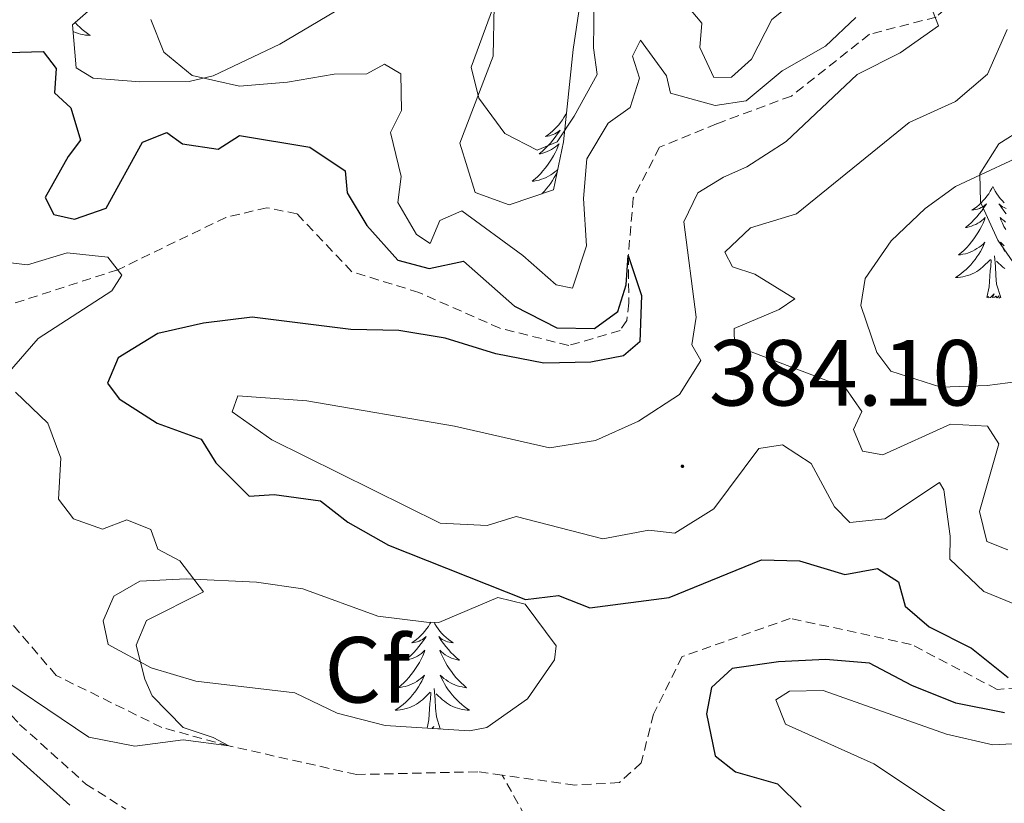
# Model space of a CAD drawing. Units: metres. Extents: x 583030 to 587521, y 4700773 to 4703798.
# Drawn here: x 584917 to 585022, y 4703080 to 4703163 of the extents above; entities that cross this region are included whole.
import ezdxf
from ezdxf.enums import TextEntityAlignment as Align

# ---------------------------------------------------------------- set-up
doc = ezdxf.new("R2010")
doc.units = ezdxf.units.M
doc.header["$MEASUREMENT"] = 0
doc.linetypes.add('TRAZOSX2', pattern=[1.5, 1, -0.5])
for name, color, linetype, lineweight in [('Carátula', 7, 'Continuous', 5), ('Level 11', 142, 'TRAZOSX2', 13), ('Level 21', 19, 'Continuous', 0), ('Level 35', 92, 'Continuous', 0), ('Level 36', 19, 'Continuous', 40), ('Level 37', 92, 'Continuous', 0), ('Level 4', 36, 'Continuous', 30), ('Level 41', 39, 'Continuous', 0), ('Level 5', 36, 'Continuous', 0), ('Level 7', 1, 'Continuous', 0)]:
    doc.layers.add(name, color=color, linetype=linetype, lineweight=lineweight)
doc.styles.add('Arial', font='ARIAL.TTF', dxfattribs={"height": 0.2})

# ---------------------------------------------------------------- blocks, each defined once
blk = doc.blocks.new('5PATER')
at = {"layer": 'Carátula', "linetype": 'Continuous', "lineweight": 5}
h = blk.add_hatch(color=250, dxfattribs=at)
edge = h.paths.add_edge_path()
edge.add_ellipse((0, 0), major_axis=(-1.33, -1.34), ratio=0.999422, start_angle=0, end_angle=360)

msp = doc.modelspace()

# ---------------------------------------------------------------- linework, layer by layer
at = {"layer": 'Level 11', "color": 142, "linetype": 'TRAZOSX2', "lineweight": 13}
for points in [[(585029.92, 4703177.56, 382.22), (585014.55, 4703163.56, 380), (585007.44, 4703161.72, 378.57), (584999.09, 4703155.12, 378.35), (584991.08, 4703152.14, 377.44), (584985, 4703149.65, 376.16), (584982.19, 4703144.21, 375.63), (584981.66, 4703138.08, 375), (584981.73, 4703133.02, 374.93), (584981.5, 4703131.15, 374.55), (584980.78, 4703130.06, 374.48), (584975.3, 4703128.47, 374.25), (584967.94, 4703130.32, 373.57), (584959.3, 4703134.14, 372.82), (584952.12, 4703136.35, 372.22), (584946.26, 4703142.54, 371.76), (584943.06, 4703143.19, 371.61), (584938.66, 4703142.15, 371.16), (584927.11, 4703136.56, 370), (584915.43, 4703132.78, 369.48), (584903.79, 4703133.58, 368.87), (584894.21, 4703133.12, 367.82), (584886.86, 4703130.38, 367.9), (584879.84, 4703129.25, 367.07)], [(584968.19, 4703082.57, 371.52), (584965.57, 4703082.93, 371.39), (584952.62, 4703082.64, 370.71), (584939, 4703085.7, 370), (584931.82, 4703087.66, 369.78), (584920.53, 4703093.23, 369.4), (584908.91, 4703106.81, 369.02), (584904.53, 4703116.8, 368.35), (584898.5, 4703119.43, 367.9), (584893.08, 4703118.63, 367.9), (584886.44, 4703120.66, 367.67), (584879.84, 4703129.25, 367.07)], [(585032.92, 4703094.76, 375.36), (585030.69, 4703094.61, 375), (585026.3, 4703092.13, 375), (585021.06, 4703091.74, 374.55), (585011.88, 4703096.54, 374.1), (584998.97, 4703099.32, 373.57), (584987.41, 4703095.24, 372.82), (584984.36, 4703089.08, 372.29), (584983.05, 4703083.9, 372.14), (584980.71, 4703081.78, 372.07), (584975.95, 4703081.52, 371.92), (584968.19, 4703082.57, 371.52)], [(585090.98, 4702969.94, 388.51), (585090.93, 4702970.04, 388.5), (585080.72, 4702977.54, 387.29), (585057.48, 4702984.93, 385.71), (585050.73, 4702987.63, 385), (585040.82, 4702995, 383.42), (585035.02, 4703000.17, 381.54), (585018.52, 4703017.25, 378.04), (585005.45, 4703029.14, 376.39), (584992.01, 4703038.36, 375), (584983.65, 4703049.9, 373.87), (584972.84, 4703074.28, 372.52), (584968.19, 4703082.57, 371.52)]]:
    msp.add_polyline3d(points, dxfattribs=at)
at = {"layer": 'Level 21', "color": 19, "linetype": 'TRAZOSX2', "lineweight": 0}
msp.add_polyline3d([(584733.74, 4703216.29, 362.94), (584751.18, 4703202.39, 363), (584761.8, 4703192.75, 363.54), (584786.36, 4703171.55, 364.82), (584803.91, 4703157.72, 365.83), (584809.06, 4703154.05, 365.99), (584819.14, 4703147.42, 366.18), (584823.19, 4703145.02, 366.25), (584827.72, 4703142.9, 366.3), (584840.64, 4703138.26, 366.52), (584862.61, 4703130.66, 367.38), (584867.16, 4703128.58, 367.56), (584871.37, 4703125.85, 367.75), (584892.35, 4703110.14, 369.42), (584901.79, 4703103.39, 369.87), (584908.69, 4703096.73, 370.09), (584916.63, 4703088, 371), (584923.72, 4703081.62, 371.15), (584927.96, 4703078.93, 371.34)], dxfattribs=at)
at = {"layer": 'Level 21', "color": 19, "linetype": 'Continuous', "lineweight": 0}
msp.add_polyline3d([(584732.46, 4703214, 362.94), (584749.34, 4703200.24, 363), (584759.92, 4703190.63, 363.54), (584784.56, 4703169.36, 364.82), (584802.22, 4703155.46, 365.83), (584807.46, 4703151.72, 365.99), (584817.65, 4703145.02, 366.18), (584821.86, 4703142.52, 366.25), (584826.64, 4703140.28, 366.3), (584839.7, 4703135.59, 366.52), (584861.56, 4703128.03, 367.38), (584865.8, 4703126.1, 367.56), (584869.75, 4703123.53, 367.75), (584890.68, 4703107.85, 369.42), (584899.97, 4703101.21, 369.87), (584906.66, 4703094.75, 370.09), (584914.63, 4703085.99, 371), (584922, 4703079.35, 371.15)], dxfattribs=at)
at = {"layer": 'Level 35', "color": 92, "linetype": 'Continuous', "lineweight": 0, "ltscale": 0.5}
for points in [[(584977.08, 4703168.95, 388.41), (584975.79, 4703160.1, 386.67), (584974.73, 4703150.23, 385.43), (584973.68, 4703145.11, 385.02), (584968.94, 4703143.49, 384.87), (584965.29, 4703144.8, 384.56), (584963.67, 4703150.07, 384.34), (584967.23, 4703159.38, 385.43), (584967.35, 4703164.78, 385.7)], [(584952.79, 4703165.66, 384.41), (584944.44, 4703160.67, 382.03), (584937.3, 4703157.27, 381.28), (584934.74, 4703156.66, 381.1), (584929.46, 4703156.64, 380.72), (584924.5, 4703157.04, 380.29), (584922.68, 4703158.12, 380.19), (584922.28, 4703162.73, 380.27), (584925.87, 4703165.9, 381.25)], [(585016.62, 4703145.45, 391.04), (585025.64, 4703149.64, 392.47)], [(585026.64, 4703125.04, 390.21), (585019.99, 4703124.18, 389.76), (585015.04, 4703124.02, 389.56), (585009.72, 4703125.74, 389.46), (585008.21, 4703127.72, 389.46), (585006.5, 4703132.75, 389.12), (585006.96, 4703135.62, 389.16), (585009.74, 4703139.64, 389.77), (585013.39, 4703143.09, 390.48), (585016.62, 4703145.45, 391.04)], [(584964.71, 4703087.31, 372.14), (584955.67, 4703087.88, 372.22), (584950.54, 4703089.19, 372.14), (584946.05, 4703091.38, 371.99), (584935.46, 4703092.63, 371.39), (584930.67, 4703094.02, 371.09), (584926.1, 4703096.52, 370.63), (584925.55, 4703099.04, 370.48), (584926.69, 4703101.7, 370.48), (584929.46, 4703103.28, 370.63), (584934.44, 4703103.54, 371.07), (584941.93, 4703103.2, 371.31), (584946.88, 4703102.49, 371.43), (584954.91, 4703099.57, 371.84), (584960.09, 4703098.92, 372.37), (584961.42, 4703098.87, 372.59), (584967.74, 4703101.54, 374.18), (584970.63, 4703100.83, 374.18), (584973.94, 4703096.4, 373.56), (584973.79, 4703094.88, 373.35), (584970.9, 4703090.74, 372.74), (584966.55, 4703087.67, 372.24), (584964.71, 4703087.31, 372.14)], [(585039.66, 4703081.42, 377.79), (585035.98, 4703081.77, 377.72), (585031.61, 4703079.37, 378.07), (585029.6, 4703078.01, 378.77), (585025.02, 4703076.04, 379.34), (585024.01, 4703075.76, 379.38), (585020.03, 4703076.05, 379.38), (585016.64, 4703077.97, 379.22), (585007.88, 4703083.78, 378.77), (584998.47, 4703088.03, 377.94), (584997.43, 4703090.62, 376.96), (584998.88, 4703091.53, 376.59), (585002.49, 4703091.6, 376.51), (585015.65, 4703086.94, 376.51), (585020.6, 4703085.82, 376.51), (585024.76, 4703086.01, 376.51), (585028.12, 4703087.95, 376.66), (585032.21, 4703091.16, 377.04), (585033.96, 4703091.53, 377.26), (585038.92, 4703091.04, 377.48), (585043.26, 4703087.46, 377.94), (585041.51, 4703082.96, 377.84), (585039.66, 4703081.42, 377.79)]]:
    msp.add_polyline3d(points, dxfattribs=at)
at = {"layer": 'Level 36', "color": 92, "linetype": 'Continuous', "lineweight": 0}
for points in [[(584922.55, 4703162.97), (584922.55, 4703162.96), (584922.8, 4703162.7), (584923.06, 4703162.46), (584923.32, 4703162.22), (584923.6, 4703162), (584923.89, 4703161.79), (584924.18, 4703161.6), (584923.92, 4703161.61), (584923.66, 4703161.63), (584923.39, 4703161.68), (584923.13, 4703161.73), (584922.88, 4703161.8), (584922.63, 4703161.89), (584922.38, 4703161.99), (584922.34, 4703162.01)], [(584975.05, 4703153.33), (584974.94, 4703153.11), (584974.78, 4703152.83), (584974.62, 4703152.57), (584974.43, 4703152.31), (584974.24, 4703152.06), (584974.03, 4703151.82), (584973.81, 4703151.6), (584973.58, 4703151.38), (584973.34, 4703151.18), (584973.09, 4703150.99), (584972.83, 4703150.81), (584973.03, 4703150.83), (584973.23, 4703150.87), (584973.43, 4703150.93), (584973.63, 4703151), (584973.82, 4703151.08), (584974, 4703151.18), (584974.17, 4703151.29), (584974.38, 4703151.48), (584974.34, 4703151.42), (584974.11, 4703151.07), (584973.86, 4703150.74), (584973.61, 4703150.41), (584973.34, 4703150.1), (584973.06, 4703149.79), (584972.77, 4703149.5), (584972.46, 4703149.21), (584972.15, 4703148.94), (584972.28, 4703148.96), (584972.52, 4703149.02), (584972.76, 4703149.1), (584973, 4703149.18), (584973.23, 4703149.29), (584973.45, 4703149.4), (584973.67, 4703149.54), (584973.88, 4703149.68), (584974.07, 4703149.84), (584974.26, 4703150.01), (584974.17, 4703149.79), (584974.02, 4703149.42), (584973.84, 4703149.07), (584973.66, 4703148.72), (584973.46, 4703148.38), (584973.25, 4703148.05), (584973.02, 4703147.73), (584972.78, 4703147.42), (584972.53, 4703147.12), (584972.27, 4703146.82), (584971.99, 4703146.54), (584971.7, 4703146.27), (584971.41, 4703146.02), (584971.6, 4703146.04), (584971.87, 4703146.09), (584972.13, 4703146.15), (584972.39, 4703146.23), (584972.65, 4703146.32), (584972.9, 4703146.43), (584973.14, 4703146.55), (584973.37, 4703146.69), (584973.6, 4703146.84), (584973.81, 4703147.01), (584974.02, 4703147.18), (584974.12, 4703147.28)], [(584975.05, 4703153.33), (584975.06, 4703153.31)], [(584974.07, 4703147.05), (584974.07, 4703147.04), (584973.92, 4703146.72), (584973.75, 4703146.41), (584973.56, 4703146.1), (584973.37, 4703145.81), (584973.16, 4703145.52), (584972.94, 4703145.24), (584972.7, 4703144.97), (584972.45, 4703144.71), (584972.42, 4703144.68)], [(585020.6, 4703145.45), (585020.49, 4703145.23), (585020.34, 4703144.96), (585020.17, 4703144.69), (585019.98, 4703144.44), (585019.79, 4703144.19), (585019.58, 4703143.95), (585019.36, 4703143.72), (585019.14, 4703143.51), (585018.9, 4703143.3), (585018.64, 4703143.11), (585018.38, 4703142.94), (585018.58, 4703142.96), (585018.79, 4703143), (585018.98, 4703143.05), (585019.18, 4703143.12), (585019.37, 4703143.21), (585019.55, 4703143.3), (585019.72, 4703143.42), (585019.93, 4703143.61), (585019.89, 4703143.54), (585019.66, 4703143.2), (585019.42, 4703142.86), (585019.16, 4703142.54), (585018.89, 4703142.22), (585018.61, 4703141.92), (585018.32, 4703141.62), (585018.02, 4703141.34), (585017.7, 4703141.07), (585017.83, 4703141.09), (585018.07, 4703141.15), (585018.32, 4703141.22), (585018.55, 4703141.31), (585018.78, 4703141.41), (585019, 4703141.53), (585019.22, 4703141.66), (585019.43, 4703141.81), (585019.62, 4703141.96), (585019.81, 4703142.13), (585019.72, 4703141.91), (585019.57, 4703141.55), (585019.4, 4703141.2), (585019.21, 4703140.85), (585019.01, 4703140.51), (585018.8, 4703140.18), (585018.57, 4703139.86), (585018.33, 4703139.54), (585018.08, 4703139.24), (585017.82, 4703138.95), (585017.54, 4703138.67), (585017.26, 4703138.4), (585016.96, 4703138.14), (585017.16, 4703138.16), (585017.42, 4703138.21), (585017.69, 4703138.28), (585017.94, 4703138.35), (585018.2, 4703138.45), (585018.45, 4703138.56), (585018.69, 4703138.68), (585018.92, 4703138.82), (585019.15, 4703138.97), (585019.36, 4703139.13), (585019.57, 4703139.31), (585019.76, 4703139.5), (585019.62, 4703139.17)], [(585020.6, 4703145.45), (585020.71, 4703145.23), (585020.87, 4703144.96), (585021.04, 4703144.69), (585021.22, 4703144.44), (585021.41, 4703144.19), (585021.62, 4703143.95), (585021.84, 4703143.72)], [(585022.02, 4703143.12), (585021.83, 4703143.21), (585021.65, 4703143.3), (585021.48, 4703143.42), (585021.27, 4703143.61), (585021.31, 4703143.54), (585021.54, 4703143.2), (585021.79, 4703142.86), (585022.04, 4703142.54)], [(585021.98, 4703141.66), (585021.77, 4703141.81), (585021.58, 4703141.96), (585021.39, 4703142.13), (585021.48, 4703141.91), (585021.63, 4703141.55), (585021.8, 4703141.2), (585021.99, 4703140.85)], [(585021.84, 4703139.13), (585021.63, 4703139.31), (585021.44, 4703139.5), (585021.58, 4703139.17)], [(585019.62, 4703139.17), (585019.47, 4703138.85), (585019.3, 4703138.53), (585019.12, 4703138.23), (585018.92, 4703137.93), (585018.71, 4703137.64), (585018.49, 4703137.36), (585018.25, 4703137.1), (585018.01, 4703136.84), (585017.75, 4703136.59), (585017.48, 4703136.36), (585017.2, 4703136.14), (585016.91, 4703135.93), (585016.62, 4703135.74), (585016.89, 4703135.75), (585017.15, 4703135.77), (585017.41, 4703135.81), (585017.67, 4703135.87), (585017.92, 4703135.94), (585018.18, 4703136.03), (585018.42, 4703136.13), (585018.66, 4703136.25), (585018.89, 4703136.38), (585019.11, 4703136.52), (585019.32, 4703136.68), (585019.52, 4703136.85), (585020.37, 4703137.65)], [(585021.58, 4703139.17), (585021.73, 4703138.85), (585021.9, 4703138.53)], [(585019.98, 4703133.6), (585020.23, 4703134.72), (585020.34, 4703136.46), (585020.39, 4703136.9), (585020.45, 4703137.62)], [(585021.45, 4703133.6), (585021.02, 4703135.04), (585020.93, 4703135.95), (585020.89, 4703136.9), (585020.78, 4703138.06)], [(585021.88, 4703136.68), (585021.68, 4703136.85), (585021.02, 4703137.47)], [(585021.45, 4703133.6), (585021.28, 4703133.53), (585021.26, 4703133.77), (585021.07, 4703133.55), (585020.95, 4703133.75), (585020.83, 4703133.65), (585020.56, 4703133.59), (585020.75, 4703133.98), (585020.37, 4703133.6), (585020.18, 4703133.55), (585020.14, 4703133.71), (585019.98, 4703133.6)], [(584960.56, 4703098.9), (584960.47, 4703098.73), (584960.3, 4703098.47), (584960.12, 4703098.21), (584959.92, 4703097.96), (584959.72, 4703097.72), (584959.5, 4703097.5), (584959.27, 4703097.28), (584959.03, 4703097.08), (584958.78, 4703096.89), (584958.52, 4703096.71), (584958.72, 4703096.73), (584958.92, 4703096.77), (584959.12, 4703096.83), (584959.31, 4703096.9), (584959.5, 4703096.98), (584959.68, 4703097.08), (584959.86, 4703097.19), (584960.06, 4703097.38), (584960.02, 4703097.32), (584959.79, 4703096.97), (584959.55, 4703096.64), (584959.29, 4703096.31), (584959.02, 4703095.99), (584958.74, 4703095.69), (584958.45, 4703095.4), (584958.15, 4703095.11), (584957.84, 4703094.84), (584957.96, 4703094.86), (584958.21, 4703094.92), (584958.45, 4703095), (584958.68, 4703095.08), (584958.92, 4703095.19), (584959.14, 4703095.3), (584959.35, 4703095.44), (584959.56, 4703095.58), (584959.76, 4703095.74), (584959.94, 4703095.91), (584959.86, 4703095.68), (584959.7, 4703095.32), (584959.53, 4703094.97), (584959.34, 4703094.62), (584959.14, 4703094.28), (584958.93, 4703093.95), (584958.71, 4703093.63), (584958.47, 4703093.32), (584958.22, 4703093.02), (584957.95, 4703092.72), (584957.68, 4703092.44), (584957.39, 4703092.17), (584957.09, 4703091.91), (584957.29, 4703091.94), (584957.56, 4703091.99), (584957.82, 4703092.05), (584958.08, 4703092.13), (584958.33, 4703092.22), (584958.58, 4703092.33), (584958.82, 4703092.45), (584959.06, 4703092.59), (584959.28, 4703092.74), (584959.5, 4703092.9), (584959.7, 4703093.08), (584959.9, 4703093.27), (584959.76, 4703092.94), (584959.6, 4703092.62)], [(584960.91, 4703098.89), (584961, 4703098.73), (584961.17, 4703098.47), (584961.35, 4703098.21), (584961.54, 4703097.96), (584961.75, 4703097.72), (584961.97, 4703097.5), (584962.2, 4703097.28), (584962.44, 4703097.08), (584962.69, 4703096.89), (584962.95, 4703096.71), (584962.75, 4703096.73), (584962.55, 4703096.77), (584962.35, 4703096.83), (584962.16, 4703096.9), (584961.97, 4703096.98), (584961.78, 4703097.08), (584961.61, 4703097.19), (584961.41, 4703097.38), (584961.45, 4703097.32), (584961.68, 4703096.97), (584961.92, 4703096.64), (584962.18, 4703096.31), (584962.44, 4703095.99), (584962.72, 4703095.69), (584963.02, 4703095.4), (584963.32, 4703095.11), (584963.63, 4703094.84), (584963.51, 4703094.86), (584963.26, 4703094.92), (584963.02, 4703095), (584962.78, 4703095.08), (584962.55, 4703095.19), (584962.33, 4703095.3), (584962.11, 4703095.44), (584961.91, 4703095.58), (584961.71, 4703095.74), (584961.52, 4703095.91), (584961.61, 4703095.68), (584961.77, 4703095.32), (584961.94, 4703094.97), (584962.12, 4703094.62), (584962.32, 4703094.28), (584962.54, 4703093.95), (584962.76, 4703093.63), (584963, 4703093.32), (584963.25, 4703093.02), (584963.52, 4703092.72), (584963.79, 4703092.44), (584964.08, 4703092.17), (584964.38, 4703091.91), (584964.18, 4703091.94), (584963.91, 4703091.99), (584963.65, 4703092.05), (584963.39, 4703092.13), (584963.14, 4703092.22), (584962.89, 4703092.33), (584962.65, 4703092.45), (584962.41, 4703092.59), (584962.19, 4703092.74), (584961.97, 4703092.9), (584961.76, 4703093.08), (584961.57, 4703093.27), (584961.71, 4703092.94), (584961.87, 4703092.62)], [(584959.6, 4703092.62), (584959.43, 4703092.31), (584959.25, 4703092), (584959.05, 4703091.7), (584958.84, 4703091.42), (584958.62, 4703091.14), (584958.38, 4703090.87), (584958.14, 4703090.61), (584957.88, 4703090.37), (584957.61, 4703090.13), (584957.33, 4703089.91), (584957.04, 4703089.7), (584956.75, 4703089.51), (584957.02, 4703089.52), (584957.28, 4703089.55), (584957.54, 4703089.59), (584957.8, 4703089.64), (584958.06, 4703089.72), (584958.31, 4703089.8), (584958.55, 4703089.91), (584958.79, 4703090.02), (584959.02, 4703090.15), (584959.24, 4703090.3), (584959.46, 4703090.46), (584959.66, 4703090.63), (584960.51, 4703091.42)], [(584961.87, 4703092.62), (584962.04, 4703092.31), (584962.22, 4703092), (584962.42, 4703091.7), (584962.62, 4703091.42), (584962.85, 4703091.14), (584963.08, 4703090.87), (584963.33, 4703090.61), (584963.59, 4703090.37), (584963.86, 4703090.13), (584964.14, 4703089.91), (584964.42, 4703089.7), (584964.71, 4703089.51), (584964.45, 4703089.52), (584964.19, 4703089.55), (584963.92, 4703089.59), (584963.66, 4703089.64), (584963.41, 4703089.72), (584963.16, 4703089.8), (584962.92, 4703089.91), (584962.68, 4703090.02), (584962.45, 4703090.15), (584962.23, 4703090.3), (584962.01, 4703090.46), (584961.81, 4703090.63), (584961.15, 4703091.25)], [(584960.16, 4703087.6), (584960.36, 4703088.49), (584960.47, 4703090.24), (584960.52, 4703090.67), (584960.58, 4703091.39)], [(584961.55, 4703087.51), (584961.16, 4703088.82), (584961.06, 4703089.72), (584961.02, 4703090.67), (584960.92, 4703091.83)], [(584960.78, 4703087.56), (584960.89, 4703087.76), (584960.69, 4703087.56)], [(584961.39, 4703087.52), (584961.39, 4703087.55), (584961.37, 4703087.52)]]:
    msp.add_lwpolyline(points, dxfattribs=at)
at = {"layer": 'Level 4', "color": 36, "linetype": 'Continuous', "lineweight": 30}
for points in [[(584914.13, 4703159.72, 375), (584919.13, 4703159.89, 375), (584920.52, 4703158.06, 375), (584920.35, 4703155.47, 375), (584922.11, 4703153.85, 375), (584923.14, 4703150.41, 375), (584921.82, 4703148.66, 375), (584919.36, 4703144.29, 375), (584920.28, 4703142.45, 375), (584922.51, 4703141.97, 375), (584925.88, 4703143.13, 375), (584929.77, 4703150.2, 375), (584932.36, 4703151.23, 375), (584934.05, 4703150.03, 375), (584937.85, 4703149.44, 375), (584940.14, 4703150.9, 375), (584947.62, 4703149.66, 375), (584951.42, 4703147.14, 375), (584951.61, 4703144.79, 375), (584953.74, 4703141.3, 375), (584957.05, 4703137.57, 375), (584960.38, 4703136.68, 375), (584964.06, 4703137.48, 375), (584969.5, 4703132.68, 375), (584974.03, 4703130.34, 375), (584978.06, 4703130.29, 375), (584980.53, 4703132.11, 375), (584981.42, 4703134.95, 375), (584981.66, 4703138.08, 375), (584983.06, 4703133.81, 375), (584982.89, 4703128.86, 375), (584981.15, 4703127.35, 375), (584977.66, 4703126.68, 375), (584972.65, 4703126.57, 375), (584967.51, 4703127.57, 375), (584962.1, 4703129.27, 375), (584957.16, 4703130.09, 375), (584952.03, 4703130.18, 375), (584941.47, 4703131.49, 375), (584936.29, 4703130.87, 375), (584931.41, 4703129.77, 375), (584927.15, 4703127.17, 375), (584926.01, 4703124.44, 375), (584927.28, 4703122.76, 375), (584931.33, 4703120.18, 375), (584936.02, 4703118.45, 375), (584937.61, 4703115.93, 375), (584941.15, 4703112.39, 375), (584943.83, 4703112.57, 375), (584948.78, 4703111.86, 375), (584951.68, 4703109.59, 375), (584956.04, 4703107.15, 375), (584970.69, 4703101.34, 375), (584974.19, 4703101.77, 375), (584977.57, 4703100.46, 375), (584986.04, 4703101.56, 375), (584995.88, 4703105.58, 375), (584999.97, 4703105.48, 375), (585004.8, 4703103.99, 375), (585008.3, 4703104.66, 375)], [(585008.3, 4703104.66, 375), (585010.53, 4703103.22, 375), (585011.26, 4703100.63, 375), (585013.8, 4703098.41, 375), (585018.33, 4703096.14, 375), (585022.26, 4703093.02, 375)], [(585021.85, 4703089.22, 375), (585016.66, 4703090.28, 375), (585011.96, 4703092.14, 375), (585007.43, 4703094.53, 375), (585002.72, 4703094.94, 375), (584997.72, 4703094.68, 375), (584992.77, 4703093.97, 375), (584990.56, 4703091.94, 375), (584990.02, 4703089.11, 375), (584990.94, 4703084.65, 375), (584993.12, 4703082.91, 375), (584997.59, 4703081.66, 375), (585000.13, 4703079.14, 375)]]:
    msp.add_polyline3d(points, dxfattribs=at)
at = {"layer": 'Level 5', "color": 36, "linetype": 'Continuous', "lineweight": 0}
for points in [[(585026.85, 4703177.73, 385), (585017.08, 4703172.87, 385), (585013.68, 4703169.18, 385), (585012.11, 4703168.15, 385), (585010.84, 4703170.38, 385), (585011.19, 4703172.19, 385), (585007.99, 4703172.07, 385), (584997, 4703163.28, 385), (584994.84, 4703159.05, 385), (584992.68, 4703157.12, 385), (584990.81, 4703157.11, 385), (584989.3, 4703160.3, 385), (584989.53, 4703162.89, 385), (584987.04, 4703165.89, 385), (584983.42, 4703167.57, 385), (584982.21, 4703169.07, 385), (584979.92, 4703168.64, 385)], [(584978, 4703165.44, 385), (584977.96, 4703160.26, 385), (584978.34, 4703157.43, 385), (584975.88, 4703152.96, 385), (584974.08, 4703150.24, 385), (584971.91, 4703149.33, 385), (584968.47, 4703151.12, 385), (584965.69, 4703154.91, 385), (584964.89, 4703158.22, 385), (584967.29, 4703164.8, 385)], [(585014.18, 4703164.27, 380), (585014.81, 4703162.62, 380), (585010.7, 4703159.73, 380), (585006.12, 4703157.43, 380), (584998.54, 4703150.28, 380), (584994.34, 4703147.56, 380), (584991.82, 4703146.47, 380), (584989.11, 4703144.77, 380), (584987.61, 4703141.69, 380), (584988.92, 4703131.51, 380), (584988.44, 4703128.55, 380), (584989.42, 4703126.87, 380), (584987.14, 4703123.24, 380), (584982.75, 4703120.39, 380), (584978.17, 4703118.33, 380), (584973.23, 4703117.53, 380), (584963.1, 4703119.84, 380), (584947.3, 4703122.56, 380), (584939.94, 4703123.08, 380), (584939.34, 4703121.38, 380), (584943.57, 4703118.39, 380), (584961.57, 4703109.5, 380), (584966.57, 4703109.25, 380), (584969.7, 4703110.22, 380), (584978.95, 4703107.8, 380), (584983.87, 4703108.76, 380), (584986.65, 4703108.41, 380), (584990.8, 4703111.02, 380), (584995.6, 4703117.48, 380), (584998.13, 4703117.86, 380), (585001.21, 4703115.88, 380), (585003.7, 4703111.24, 380), (585005.33, 4703109.56, 380), (585009.06, 4703109.94, 380), (585014.9, 4703113.82, 380), (585015.36, 4703113.04, 380), (585016.06, 4703108.09, 380)], [(584930.64, 4703163.31, 380), (584932.04, 4703159.82, 380), (584935.06, 4703157.3, 380), (584940.13, 4703156.17, 380), (584945.25, 4703156.61, 380), (584950.25, 4703157.47, 380), (584953.74, 4703157.48, 380), (584955.61, 4703158.51, 380), (584957.36, 4703157.5, 380), (584957.44, 4703153.58, 380), (584956.24, 4703151.22, 380), (584957.4, 4703146.52, 380), (584957.05, 4703143.75, 380), (584959.05, 4703140.32, 380), (584960.5, 4703139.36, 380), (584961.51, 4703141.84, 380), (584963.86, 4703142.87, 380), (584970.39, 4703138.07, 380), (584973.96, 4703134.95, 380), (584975.7, 4703134.59, 380), (584977.2, 4703139.12, 380), (584976.88, 4703144.18, 380), (584977.22, 4703148.4, 380), (584979.5, 4703152.21, 380), (584981.85, 4703153.9, 380), (584982.86, 4703157.04, 380), (584982.13, 4703159.39, 380), (584982.97, 4703161.08, 380), (584985.75, 4703157.29, 380), (584986.18, 4703155.43, 380), (584990.95, 4703154.12, 380), (584994.27, 4703154.62, 380), (584998.11, 4703157.82, 380), (585002.74, 4703160.43, 380), (585005.98, 4703163.51, 380)], [(585022.22, 4703106.64, 385), (585019.98, 4703107.54, 385), (585019.19, 4703110.73, 385), (585021.27, 4703117.97, 385), (585020.06, 4703119.84, 385), (585016.08, 4703120.06, 385), (585008.86, 4703116.78, 385), (585006.69, 4703117.2, 385), (585005.71, 4703119.49, 385), (585006.61, 4703121.42, 385), (585004.85, 4703124, 385), (584993.02, 4703128.48, 385), (584992.96, 4703130.29, 385), (584997.77, 4703132.3, 385), (584999.46, 4703133.47, 385), (584995.17, 4703136.09, 385), (584992.81, 4703136.86, 385), (584991.96, 4703138.43, 385), (584994.73, 4703141.03, 385), (584999.63, 4703142.52, 385), (585011.69, 4703152.3, 385), (585016.62, 4703154.55, 385), (585020.05, 4703157.45, 385), (585022.14, 4703162.22, 385)], [(585023.85, 4703151.66, 390), (585021.27, 4703150.02, 390), (585019.24, 4703146.82, 390), (585019.31, 4703143.8, 390), (585021.13, 4703139.71, 390), (585024.04, 4703135.56, 390)], [(584915.37, 4703137.34, 370), (584917.48, 4703137.1, 370), (584921.7, 4703138.38, 370), (584926.04, 4703137.92, 370), (584927.55, 4703135.99, 370), (584926.47, 4703134.3, 370), (584918.6, 4703129.21, 370), (584915.29, 4703125.4, 370)], [(584916.2, 4703123.48, 370), (584919.65, 4703120.17, 370), (584921.05, 4703116.44, 370), (584920.77, 4703112.04, 370), (584922.4, 4703109.94, 370), (584925.48, 4703108.86, 370), (584928.07, 4703109.83, 370), (584930.66, 4703108.82, 370), (584931.39, 4703106.71, 370), (584933.75, 4703105.46, 370), (584936.29, 4703102.15, 370), (584930.2, 4703099.09, 370), (584929.08, 4703096.46, 370), (584930, 4703092.84, 370), (584930.79, 4703091.04, 370), (584934.11, 4703087.67, 370), (584937.31, 4703086.6, 370), (584939, 4703085.7, 370), (584934.12, 4703086.35, 370), (584928.94, 4703085.67, 370), (584924.03, 4703086.62, 370), (584912.27, 4703094.53, 370)], [(585016.06, 4703108.09, 380), (585016.02, 4703105.65, 380), (585019.64, 4703102.2, 380), (585026.1, 4703099.57, 380)]]:
    msp.add_polyline3d(points, dxfattribs=at)

# ---------------------------------------------------------------- block references
at = {"layer": 'Level 7', "color": 19, "linetype": 'Continuous', "lineweight": 0, "xscale": 0.09999983015004542, "yscale": 0.09999983015004542}
msp.add_blockref('5PATER', (584987.45, 4703115.57, 384.1), dxfattribs=at)

# ---------------------------------------------------------------- texts
at = {"layer": 'Level 37', "color": 92, "linetype": 'Continuous', "lineweight": 0, "style": 'Arial'}
msp.add_text('Cf', height=7, dxfattribs=at).set_placement((584953.78, 4703093.83, 372.15), align=Align.MIDDLE_CENTER)
at = {"layer": 'Level 41', "color": 19, "linetype": 'Continuous', "lineweight": 0, "style": 'Arial'}
msp.add_text('384.10', height=7, dxfattribs=at).set_placement((584990.28, 4703119.87, 384.1), align=Align.BOTTOM_LEFT)

doc.saveas('drawing.dxf')
